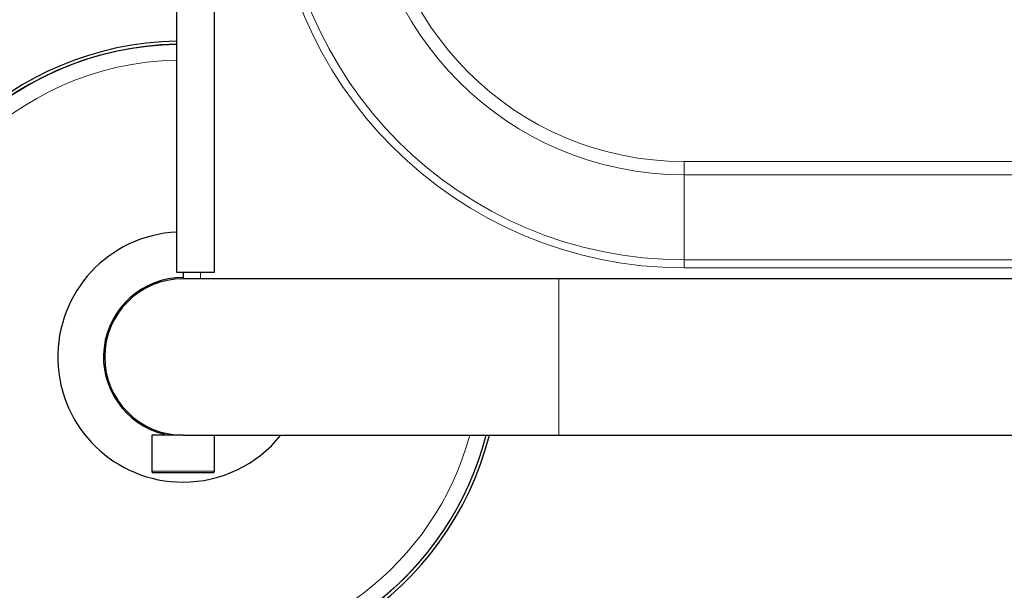
# Model space of a CAD drawing. Units: millimetres. Extents: x 0 to 210, y 0 to 297.
# Drawn here: x 58 to 66, y 124 to 129 of the extents above; entities that cross this region are included whole.
import ezdxf

# ---------------------------------------------------------------- set-up
doc = ezdxf.new("R2010")
doc.units = ezdxf.units.MM
doc.linetypes.add('SLD-Durchgehend', pattern=[0])
doc.styles.add('SLDTEXTSTYLE0', font='GOTHIC.TTF', dxfattribs={"width": 0.913})
doc.dimstyles.new('SLDDIMSTYLE0', dxfattribs={"dimtxt": 3.5, "dimasz": 3.302, "dimexe": 0, "dimexo": 0.0625, "dimgap": 0.875, "dimtad": 1, "dimlfac": 20, "dimrnd": 1e-09, "dimzin": 12, "dimdsep": 46, "dimtxsty": 'SLDTEXTSTYLE0', "dimsah": 1, "dimcen": 0.09, "dimadec": 0, "dimazin": 3, "dimtfac": 1, "dimtofl": 0, "dimtmove": 0, "dimatfit": 3, "dimfxl": 1, "dimfrac": 2, "dimtolj": 1, "dimtzin": 12, "dimarcsym": 0})

# ---------------------------------------------------------------- blocks, each defined once
blk = doc.blocks.new('_D_8')
at = {"color": 7, "linetype": 'SLD-Durchgehend', "lineweight": 0}
for p, q in [((58.5115, 173.7492), (45.9865, 173.7492)), ((46.9865, 173.7492), (46.9865, 123.7492)), ((58.5115, 123.7492), (45.9865, 123.7492))]:
    blk.add_line(p, q, dxfattribs=at)
at = {"color": 7, "linetype": 'SLD-Durchgehend', "lineweight": 18}
for points in [[(46.9865, 173.7492), (46.4865, 170.4472), (47.4865, 170.4472)], [(46.9865, 123.7492), (47.4865, 127.0512), (46.4865, 127.0512)]]:
    blk.add_solid(points, dxfattribs=at)
at = {"color": 7, "linetype": 'SLD-Durchgehend', "lineweight": 18, "insert": (42.5158, 143.577), "char_height": 3.5, "attachment_point": 1, "rotation": 90, "style": 'SLDTEXTSTYLE0'}
blk.add_mtext('1000', dxfattribs=at)

msp = doc.modelspace()

# ---------------------------------------------------------------- linework, layer by layer
at = {"color": 7, "linetype": 'SLD-Durchgehend', "lineweight": 25}
for p, q in [((59.46153, 126.92421), (59.46153, 170.57421)), ((59.76153, 126.92421), (59.76153, 170.57421)), ((59.76153, 126.92421), (59.46153, 126.92421)), ((59.51153, 126.92421), (59.51153, 126.87421)), ((62.51153, 126.87421), (59.51153, 126.87421)), ((84.01153, 126.87421), (62.51153, 126.87421)), ((59.26153, 125.62421), (59.26153, 125.33671)), ((59.51153, 125.62421), (59.26153, 125.62421)), ((59.32403, 125.653), (59.32403, 125.65221)), ((59.36153, 125.64248), (59.36153, 125.62421)), ((59.51153, 125.62421), (62.51153, 125.62421)), ((59.76153, 125.33671), (59.76153, 125.62421)), ((62.51153, 125.62421), (71.86748, 125.62421)), ((59.51153, 125.32421), (59.27403, 125.32421)), ((59.74903, 125.32421), (59.51153, 125.32421))]:
    msp.add_line(p, q, dxfattribs=at)
at = {"color": 8, "linetype": 'SLD-Durchgehend', "lineweight": 18}
for p, q in [((83.01153, 127.81135), (63.51153, 127.81135)), ((63.51153, 127.70528), (63.51153, 127.81135)), ((63.51153, 127.70528), (63.51153, 127.02558)), ((63.51153, 127.70528), (83.01153, 127.70528)), ((63.51153, 126.96194), (63.51153, 127.02558)), ((83.01153, 127.02558), (63.51153, 127.02558)), ((63.51153, 126.96194), (83.01153, 126.96194)), ((59.65153, 126.92421), (59.65153, 126.87421)), ((62.51153, 126.87421), (62.51153, 125.62421)), ((59.51153, 125.33671), (59.26153, 125.33671)), ((59.76153, 125.33671), (59.51153, 125.33671))]:
    msp.add_line(p, q, dxfattribs=at)
for centre, radius, start, end in [((63.51153, 130.24921), 3.28728, 180, 270), ((63.51153, 130.24921), 3.22364, 180, 270), ((63.51153, 130.24921), 2.54393, 180, 270), ((63.51153, 130.24921), 2.43787, 180, 270), ((59.51153, 126.24921), 2.49818, 91.146828, 345.5117), ((59.51153, 126.24921), 2.37354, 91.207059, 270), ((59.51153, 126.24921), 2.37354, 270, 344.732853)]:
    msp.add_arc(centre, radius, start, end, dxfattribs=at)
at = {"color": 7, "linetype": 'SLD-Durchgehend', "lineweight": 25}
for centre, radius, start, end in [((59.51153, 126.24921), 2.525, 91.134644, 345.668912), ((59.51153, 126.24921), 2.5, 91.145992, 270), ((59.51153, 126.24921), 1, 92.865984, 270), ((59.51153, 126.24921), 0.635, 90, 256.336424), ((59.51153, 126.24921), 0.625, 90, 270), ((59.51153, 126.24921), 1, 270, 321.317813), ((59.51153, 126.24921), 2.5, 270, 345.522488), ((59.27403, 125.33671), 0.0125, 180, 270), ((59.74903, 125.33671), 0.0125, 270, 0)]:
    msp.add_arc(centre, radius, start, end, dxfattribs=at)

# ---------------------------------------------------------------- dimensions: what is measured, and where the dimension line sits
at = {"color": 7, "linetype": 'SLD-Durchgehend', "lineweight": 18}
dim = msp.add_linear_dim(base=(46.98653, 123.74921), p1=(59.51153, 173.74921), p2=(59.51153, 123.74921), angle=90, dimstyle='SLDDIMSTYLE0', dxfattribs=at)
dim.commit()
dim.dimension.update_dxf_attribs({"geometry": '_D_8', "text_midpoint": (46.98653, 148.74921), "dimtype": 160})

doc.saveas('drawing.dxf')
